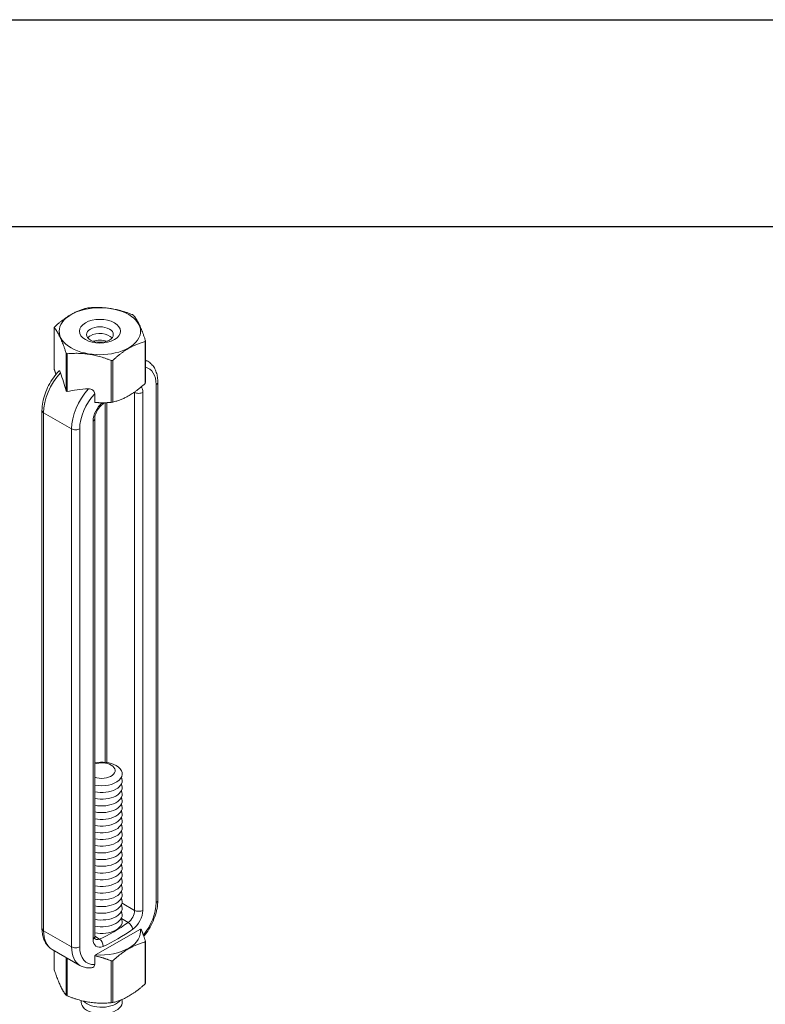
# Model space of a CAD drawing. Units: inches. Extents: x 12 to 245, y -2 to 7.
# Drawn here: x 57 to 59, y 4 to 7 of the extents above; entities that cross this region are included whole.
import ezdxf

# ---------------------------------------------------------------- set-up
doc = ezdxf.new("R2010")
doc.units = ezdxf.units.IN
doc.header["$MEASUREMENT"] = 0
doc.layers.get('0').update_dxf_attribs({"linetype": 'CONTINUOUS'})
doc.layers.get('Defpoints').update_dxf_attribs({"color": 252, "linetype": 'CONTINUOUS'})
doc.layers.add('DETAIL', color=1, linetype='CONTINUOUS')

msp = doc.modelspace()

# ---------------------------------------------------------------- linework, layer by layer
at = {"color": 254}
msp.add_line((51.9280193, 6.227932), (62.1330197, 6.227932), dxfattribs=at)
at = {"layer": 'Defpoints'}
msp.add_line((51.4280193, 6.727932), (62.6330193, 6.727932), dxfattribs=at)
at = {"layer": 'DETAIL', "linetype": 'Continuous', "lineweight": 0, "extrusion": (2e-16, 0.816497, 0.57735)}
for p, q in [((56.9167694, 5.9839037), (56.9167694, 5.8826892)), ((57.1359991, 5.8487739), (57.1359991, 5.9499884)), ((57.1370435, 5.9522387), (57.1370435, 5.8510243)), ((56.9452366, 5.8310261), (56.9452366, 5.9225658)), ((56.9480888, 5.9209191), (56.9480888, 5.8293794)), ((57.0543291, 5.8032691), (57.0543291, 5.9044835)), ((57.0582268, 5.9050865), (57.0582268, 5.8038721)), ((57.1424277, 5.9025494), (57.1370435, 5.905658)), ((57.1628263, 5.8461122), (57.1628263, 4.5945649)), ((57.1668975, 4.6002396), (57.1668975, 5.8517869)), ((57.0144982, 5.8031781), (57.0144982, 5.8240594)), ((57.1108734, 5.8274667), (57.1100985, 5.8279141)), ((57.1108734, 5.8274667), (57.1108734, 4.5759194)), ((57.1305313, 4.5759194), (57.1305313, 5.8274667)), ((56.8869153, 5.7840145), (56.8869153, 4.5324672)), ((57.0394039, 4.9337305), (57.0394039, 5.8024533)), ((57.0434752, 4.9332329), (57.0434752, 5.8025919)), ((56.8909866, 4.5267925), (56.8909866, 5.7783398)), ((56.9583849, 5.7394274), (56.8909866, 5.7783398)), ((57.0103377, 5.7580729), (57.0103377, 4.5065256)), ((57.014409, 4.5122003), (57.014409, 5.7637476)), ((56.9583849, 5.7394274), (56.9583849, 4.4878801)), ((56.9780427, 4.4878801), (56.9780427, 5.7394274)), ((57.1108734, 4.5759194), (57.080356, 4.5935386)), ((57.0953717, 4.5466976), (57.0791857, 4.5560425)), ((56.9583849, 4.4878801), (56.8909866, 4.5267925)), ((57.016248, 4.4681498), (57.124621, 4.530719)), ((57.0258395, 4.5065531), (57.014409, 4.5131525)), ((57.1359991, 4.4993146), (57.1359991, 4.3981001)), ((57.1370435, 4.4003504), (57.1370435, 4.5015649)), ((56.9787834, 4.4427924), (56.9113851, 4.4817048)), ((56.9167694, 4.4320154), (56.9167694, 4.4785962)), ((56.9452366, 4.4621606), (56.9452366, 4.3706775)), ((56.9480888, 4.3690308), (56.9480888, 4.4605139)), ((57.0144982, 4.4453432), (57.0144982, 4.4662245)), ((57.0543291, 4.4538097), (57.0543291, 4.3525953)), ((57.0582268, 4.3531982), (57.0582268, 4.4544127))]:
    msp.add_line(p, q, dxfattribs=at)
at = {"layer": 'DETAIL', "linetype": 'Continuous', "lineweight": 0}
for centre, major_axis, ratio, start_param, end_param in [((57.0269064, 5.9752392), (0.0982941, 0), 0.577350269, -2.35619449, 3.926990817), ((57.0269064, 5.9680712), (-0.1134997, 0), 0.577350269, -1.326771486, -1.291217504), ((57.0269064, 5.9680712), (-0.1134997, 0), 0.577350269, -2.373964441, -2.338424539), ((57.0269064, 5.9680712), (-0.1134997, 0), 0.577350269, -0.279578823, -0.244024841), ((57.0269064, 5.9680712), (0.1134997, 0), 0.577350269, -0.279578823, -0.244024841), ((57.0269064, 5.9680712), (0.1134997, 0), 0.577350269, -2.373964441, -2.338424539), ((57.0269064, 5.9680712), (0.1134997, 0), 0.577350269, -1.326771486, -1.291217504), ((57.0931814, 5.8172522), (0.0492464, 0.0852972), 0.577350269, 0, 0.104106274), ((56.9103409, 5.8475846), (-0.0429749, 0.1358675), 0.201907457, -1.75649909, -1.432695704), ((57.0783204, 5.7506016), (-0.1897139, 0.0355146), 0.410752775, -1.064018712, -0.740215326), ((57.0280297, 5.7796369), (-0.0492464, -0.0852972), 0.577350269, -1.926159095, -0.785398163), ((57.1030103, 5.8115775), (0.0194603, 0.0337061), 0.577350269, -0.785398163, -0.27510928), ((57.0269064, 5.8668567), (0.1134997, 0), 0.577350269, -0.279578823, -0.244024841), ((57.1529973, 5.8517869), (0.0139002, 0), 0.577350269, -0.785398163, 0), ((57.1207023, 5.8331414), (0.0139002, 0), 0.577350269, -2.35619449, -0.785398163), ((57.0378587, 5.7739621), (-0.0194603, -0.0337061), 0.577350269, -2.17576006, -0.785398163), ((57.0246227, 5.8092038), (0.0081324, -0.0112729), 0.501433276, 0, 0.617779301), ((57.0269064, 5.8668567), (0.1134997, 0), 0.577350269, -1.326771486, -1.291217504), ((57.0005088, 5.7637476), (0.0139002, 0), 0.577350269, -0.785398163, 0), ((57.0311673, 4.905466), (-0.0496435, 0), 0.577350269, -2.35619449, -1.226458193), ((57.0311673, 4.9135728), (-0.0324465, 0), 0.577350269, -2.35619449, -1.028047527), ((57.0311673, 4.9135728), (0.0324465, 0), 0.577350269, -2.113545127, 0.785398163), ((57.0311673, 4.905466), (0.0496435, 0), 0.577350269, -1.91513446, 0.785398163), ((57.0311673, 4.8892525), (0.0496435, 0), 0.577350269, -1.91513446, 0.286756552), ((57.0311673, 4.873039), (0.0496435, 0), 0.577350269, -1.91513446, 0.286756552), ((57.0311673, 4.8568255), (0.0496435, 0), 0.577350269, -1.91513446, 0.286756552), ((57.0311673, 4.840612), (0.0496435, 0), 0.577350269, -1.91513446, 0.286756552), ((57.0311673, 4.8243985), (0.0496435, 0), 0.577350269, -1.91513446, 0.286756552), ((57.0311673, 4.808185), (0.0496435, 0), 0.577350269, -1.91513446, 0.286756552), ((57.0311673, 4.7919715), (0.0496435, 0), 0.577350269, -1.91513446, 0.286756552), ((57.0311673, 4.775758), (0.0496435, 0), 0.577350269, -1.91513446, 0.286756552), ((57.0311673, 4.7595445), (0.0496435, 0), 0.577350269, -1.91513446, 0.286756552), ((57.0311673, 4.743331), (0.0496435, 0), 0.577350269, -1.91513446, 0.286756552), ((57.0311673, 4.7271175), (0.0496435, 0), 0.577350269, -1.91513446, 0.286756552), ((57.0311673, 4.710904), (0.0496435, 0), 0.577350269, -1.91513446, 0.286756552), ((57.0311673, 4.6946905), (0.0496435, 0), 0.577350269, -1.91513446, 0.286756552), ((57.0311673, 4.678477), (0.0496435, 0), 0.577350269, -1.91513446, 0.286756552), ((57.0311673, 4.6622635), (0.0496435, 0), 0.577350269, -1.91513446, 0.286756552), ((57.0311673, 4.64605), (0.0496435, 0), 0.577350269, -1.91513446, 0.286756552), ((57.0311673, 4.6298365), (0.0496435, 0), 0.577350269, -1.91513446, 0.286756552), ((57.0311673, 4.613623), (0.0496435, 0), 0.577350269, -1.91513446, 0.286756552), ((57.0311673, 4.5974095), (0.0496435, 0), 0.577350269, -1.91513446, 0.286756552), ((57.1529973, 4.6002396), (0.0139002, 0), 0.577350269, -0.785398163, 0), ((57.0311673, 4.581196), (0.0496435, 0), 0.577350269, -1.91513446, 0.286756552), ((57.0311673, 4.5649825), (0.0496435, 0), 0.577350269, -1.91513446, 0.286756552), ((57.1030103, 4.5600301), (0.0194603, 0.0337061), 0.577350269, -2.232076699, -0.785398163), ((57.1207023, 4.5815941), (0.0139002, 0), 0.577350269, -2.35619449, -0.785398163), ((57.0311673, 4.548769), (0.0496435, 0), 0.577350269, -1.91513446, 0.286756552), ((57.0965885, 4.5361379), (-0.0081324, 0.0112729), 0.501433276, -2.411007572, -0.840211246), ((57.0704345, 4.8427261), (0.2055241, 0.3559782), 0.577350269, -2.480312282, -2.232076699), ((57.0005088, 4.5122003), (0.0139002, 0), 0.577350269, -0.785398163, 0), ((57.0378587, 4.5224148), (-0.0194603, -0.0337061), 0.577350269, -0.785398163, 0.661280372), ((57.0246227, 4.4945885), (-0.0055264, 0.0127544), 0.644384463, -2.285937539, -0.715141213), ((57.0269064, 4.5173974), (0.1134997, 0), 0.577350269, -0.279578823, -0.244024841), ((57.0280297, 4.5280895), (-0.0492464, -0.0852972), 0.577350269, -0.785398163, 0), ((57.0269064, 4.5173974), (0.1134997, 0), 0.577350269, -1.326771486, -1.291217504), ((57.0269064, 4.4161829), (0.1134997, 0), 0.577350269, -0.279578823, -0.244024841), ((57.0269064, 4.4161829), (0.1134997, 0), 0.577350269, -2.373964441, -2.338424539), ((57.0311673, 4.354207), (-0.0496435, 0), 0.577350269, -0.133528976, 3.355935762), ((57.0311673, 4.3704205), (0.0496435, 0), 0.577350269, -2.641974016, -0.404360508), ((57.0269064, 4.4161829), (0.1134997, 0), 0.577350269, -1.326771486, -1.291217504)]:
    msp.add_ellipse(centre, major_axis=major_axis, ratio=ratio, start_param=start_param, end_param=end_param, dxfattribs=at)
at = {"layer": 'DETAIL', "linetype": 'Continuous', "lineweight": 0, "extrusion": (0, 1e-16, -1)}
for centre, major_axis, start_param, end_param in [((57.0269064, 5.9752392), (0.0496435, 0), -2.35619449, 3.926990817), ((56.9008155, 4.5324672), (-0.0139002, 0), -0.785398163, 0)]:
    msp.add_ellipse(centre, major_axis=major_axis, ratio=0.577350269, start_param=start_param, end_param=end_param, dxfattribs=at)
at = {"layer": 'DETAIL', "linetype": 'Continuous', "lineweight": 0, "extrusion": (0, 0, -1)}
for centre, major_axis, start_param, end_param in [((57.0269064, 5.9671324), (0.0324465, 0), -2.35619449, 3.926990817), ((57.0269064, 5.9509189), (0.0324465, 0), -2.694048776, -2.35619449), ((56.9008155, 5.7840145), (-0.0139002, 0), -0.785398163, 0), ((56.9682138, 5.7451021), (-0.0139002, 0), -2.35619449, -0.785398163), ((56.9682138, 4.4935548), (-0.0139002, 0), -2.35619449, -0.785398163)]:
    msp.add_ellipse(centre, major_axis=major_axis, ratio=0.577350269, start_param=start_param, end_param=end_param, dxfattribs=at)
at = {"layer": 'DETAIL', "linetype": 'Continuous', "lineweight": 0, "extrusion": (0, -1e-16, -1)}
for centre, major_axis, start_param, end_param in [((57.0269064, 5.9509189), (0.0324465, 0), -2.35619449, -0.447543878), ((57.0269064, 4.5245654), (0.0982941, 0), -0.108648125, 1.679444452)]:
    msp.add_ellipse(centre, major_axis=major_axis, ratio=0.577350269, start_param=start_param, end_param=end_param, dxfattribs=at)
at = {"layer": 'DETAIL', "linetype": 'Continuous', "lineweight": 0, "extrusion": (0, 2e-16, -1)}
msp.add_ellipse((57.0269064, 5.9347054), major_axis=(0.0324465, 0), ratio=0.577350269, start_param=-2.09543451, end_param=-1.046158144, dxfattribs=at)
at = {"layer": 'DETAIL', "linetype": 'Continuous', "lineweight": 0, "extrusion": (-3e-16, 2e-16, -1)}
for centre, major_axis, start_param, end_param in [((57.1030103, 5.8115775), (0.0422963, 0.0732593), -0.180150741, 0.785398163), ((57.0931814, 5.8172522), (-0.0125102, -0.0216682), -2.404619372, -2.35619449), ((57.0931814, 4.5657049), (-0.0125102, -0.0216682), -2.35619449, -0.909515955)]:
    msp.add_ellipse(centre, major_axis=major_axis, ratio=0.577350269, start_param=start_param, end_param=end_param, dxfattribs=at)
at = {"layer": 'DETAIL', "linetype": 'Continuous', "lineweight": 0, "extrusion": (-4e-16, 3e-16, -1)}
msp.add_ellipse((56.9606315, 5.8185493), major_axis=(0.0492464, 0.0852972), ratio=0.577350269, start_param=-2.35619449, end_param=-1.215433559, dxfattribs=at)
at = {"layer": 'DETAIL', "linetype": 'Continuous', "lineweight": 0, "extrusion": (-4e-16, 2e-16, -1)}
for centre, major_axis, end_param in [((57.0378587, 5.7739621), (0.0422963, 0.0732593), -1.186615071), ((57.1030103, 4.5600301), (-0.0422963, -0.0732593), -1.290771709)]:
    msp.add_ellipse(centre, major_axis=major_axis, ratio=0.577350269, start_param=-2.35619449, end_param=end_param, dxfattribs=at)
at = {"layer": 'DETAIL', "linetype": 'Continuous', "lineweight": 0, "extrusion": (1e-16, 2e-16, -1)}
msp.add_ellipse((57.0606056, 4.8484008), major_axis=(-0.198574, -0.3439403), ratio=0.577350269, start_param=-0.909515955, end_param=-0.661280372, dxfattribs=at)
at = {"layer": 'DETAIL', "linetype": 'Continuous', "lineweight": 0, "extrusion": (-2e-16, 1e-16, -1)}
for centre, major_axis, start_param, end_param in [((56.9606315, 4.5670019), (-0.0492464, -0.0852972), 0, 0.785398163), ((57.0280297, 4.5280895), (-0.0125102, -0.0216682), -0.661280372, -0.007897088), ((57.0378587, 4.5224148), (-0.0422963, -0.0732593), -0.384181255, 0.785398163)]:
    msp.add_ellipse(centre, major_axis=major_axis, ratio=0.577350269, start_param=start_param, end_param=end_param, dxfattribs=at)
at = {"layer": 'DETAIL', "linetype": 'Continuous', "lineweight": 0}
for points, weights in [([(56.9178137, 5.986154), (56.9566999, 6.0211658), (56.9955861, 6.0310559)], [1, 1.14314746602, 1]), ([(56.9994838, 6.0316589), (57.0526039, 6.0360023), (57.1057241, 6.0152233)], [1, 1.14315201626, 1]), ([(57.1085762, 6.0135766), (57.1228099, 5.9954688), (57.1370435, 5.9522387)], [1, 1.14315201626, 1]), ([(56.9452366, 5.9225658), (56.931003, 5.9657959), (56.9167694, 5.9839037)], [1, 1.14315201626, 1]), ([(57.1359991, 5.9499884), (57.097113, 5.9400983), (57.0582268, 5.9050865)], [1, 1.14314746602, 1]), ([(57.0543291, 5.9044835), (57.0012089, 5.9252625), (56.9480888, 5.9209191)], [1, 1.14315201626, 1]), ([(56.9167694, 5.8826892), (56.9188366, 5.8764105), (56.9207828, 5.8709071)], [1, 1.01852474905, 1.03225506578]), ([(57.0582268, 5.8038721), (57.097113, 5.8137621), (57.1359991, 5.8487739)], [1, 1.14314746602, 1]), ([(57.0144982, 5.8031781), (57.0331777, 5.8015396), (57.0543291, 5.8032691)], [1.06648087524, 1.05247916879, 1]), ([(57.124621, 4.530719), (57.1254873, 4.5307689), (57.1263708, 4.5308142)], [1.0073890646, 1.00742352245, 1.0073014628]), ([(57.0582268, 4.4544127), (57.097113, 4.4894245), (57.1359991, 4.4993146)], [1, 1.14314746602, 1]), ([(57.0144982, 4.4662245), (57.0153816, 4.4671994), (57.016248, 4.4681498)], [1.00730146281, 1.00742352245, 1.0073890646]), ([(57.0144982, 4.4662245), (57.0331777, 4.4620835), (57.0543291, 4.4538097)], [1.06648087524, 1.05247916879, 1]), ([(56.9452366, 4.3706775), (56.931003, 4.3887853), (56.9167694, 4.4320154)], [1, 1.14315201626, 1]), ([(57.1359991, 4.3981001), (57.097113, 4.3630883), (57.0582268, 4.3531982)], [1, 1.14314746602, 1]), ([(57.0543291, 4.3525953), (57.0012089, 4.3482519), (56.9480888, 4.3690308)], [1, 1.14315201626, 1])]:
    msp.add_rational_spline(points, weights, degree=2, dxfattribs=at)
for points, knots in [([(57.1668975, 5.8517869), (57.1668975, 5.8560337), (57.1666092, 5.8601882), (57.1654096, 5.868241), (57.1644983, 5.8721404), (57.161994, 5.8795941), (57.1603997, 5.8831497), (57.1564774, 5.889774), (57.1541463, 5.892842), (57.148775, 5.8982775), (57.1457341, 5.9006405), (57.1424277, 5.9025494)], [0, 0, 0, 0, 0.1570796327, 0.1570796327, 0.3141592654, 0.3141592654, 0.471238898, 0.471238898, 0.6283185307, 0.6283185307, 0.7853981634, 0.7853981634, 0.7853981634, 0.7853981634]), ([(56.9283029, 5.8793896), (56.9234135, 5.8742981), (56.9188046, 5.8687179), (56.9103352, 5.8568489), (56.9064754, 5.8505605), (56.8996809, 5.8375693), (56.8967466, 5.8308673), (56.8919535, 5.8173508), (56.8900943, 5.810537), (56.8875759, 5.7970826), (56.8869153, 5.7904421), (56.8869153, 5.7840145)], [1.952879976, 1.952879976, 1.952879976, 1.952879976, 2.190622512, 2.190622512, 2.428365047, 2.428365047, 2.666107583, 2.666107583, 2.903850118, 2.903850118, 3.141592654, 3.141592654, 3.141592654, 3.141592654]), ([(56.9315963, 5.8748827), (56.9310812, 5.8763655), (56.9304473, 5.8778022), (56.9294826, 5.8792694), (56.9289807, 5.8796693), (56.9285111, 5.8795573), (56.9284057, 5.8794862), (56.9283029, 5.8793896)], [0.2103236961, 0.2103236961, 0.2103236961, 0.2103236961, 0.22574962335, 0.22574962335, 0.23904004026, 0.23904004026, 0.24295379441, 0.24295379441, 0.24295379441, 0.24295379441]), ([(57.0144982, 5.8240594), (57.0144982, 5.8255195), (57.0140766, 5.8273003), (57.0126173, 5.8300621), (57.0113919, 5.831513), (57.0087561, 5.833611), (57.0068829, 5.8345824), (57.0032828, 5.8357506), (57.0009172, 5.8360456), (56.9989946, 5.8359703)], [0, 0, 0, 0, 0.01350820255, 0.01350820255, 0.0260911558, 0.0260911558, 0.03938157271, 0.03938157271, 0.05480749996, 0.05480749996, 0.05480749996, 0.05480749996]), ([(57.014409, 5.7637476), (57.014409, 5.7653347), (57.01458, 5.7671934), (57.0153667, 5.7713407), (57.0160067, 5.7736471), (57.0177774, 5.7784425), (57.0189279, 5.7809345), (57.021636, 5.7857663), (57.0232001, 5.7881022), (57.0265192, 5.792296), (57.0282717, 5.7941584), (57.0309353, 5.7965418), (57.0318605, 5.7972855), (57.0327551, 5.7979309)], [3.141592654, 3.141592654, 3.141592654, 3.141592654, 3.382787521, 3.382787521, 3.638201447, 3.638201447, 3.904939706, 3.904939706, 4.176204224, 4.176204224, 4.444103584, 4.444103584, 4.588271189, 4.588271189, 4.588271189, 4.588271189]), ([(57.13303, 4.513347), (57.1351773, 4.5159672), (57.1372515, 4.5186799), (57.1434777, 4.5274053), (57.1473375, 4.5336937), (57.154132, 4.5466848), (57.1570663, 4.5533868), (57.1618594, 4.5669033), (57.1637185, 4.5737171), (57.1662369, 4.5871715), (57.1668975, 4.5938121), (57.1668975, 4.6002396)], [5.220411048, 5.220411048, 5.220411048, 5.220411048, 5.332215165, 5.332215165, 5.569957701, 5.569957701, 5.807700236, 5.807700236, 6.045442772, 6.045442772, 6.283185307, 6.283185307, 6.283185307, 6.283185307]), ([(56.8869153, 4.5324672), (56.8869153, 4.5282204), (56.8872037, 4.524066), (56.8884033, 4.5160131), (56.8893146, 4.5121138), (56.8918188, 4.50466), (56.8934132, 4.5011044), (56.8973355, 4.4944801), (56.8996666, 4.4914121), (56.9050378, 4.4859766), (56.9080788, 4.4836137), (56.9113851, 4.4817048)], [3.1415926536, 3.1415926536, 3.1415926536, 3.1415926536, 3.2986722863, 3.2986722863, 3.4557519189, 3.4557519189, 3.6128315516, 3.6128315516, 3.7699111843, 3.7699111843, 3.926990817, 3.926990817, 3.926990817, 3.926990817]), ([(57.015652, 4.5063262), (57.015652, 4.5063262), (57.015652, 4.5063263), (57.0156497, 4.5063286), (57.015584, 4.506393), (57.0153542, 4.5067812), (57.0151932, 4.5071056), (57.0148712, 4.508064), (57.0147117, 4.5086968), (57.0144805, 4.5102486), (57.014409, 4.5111667), (57.014409, 4.5122003)], [2.5102129897, 2.5102129897, 2.5102129897, 2.5102129897, 2.5132741229, 2.5132741229, 2.6703537556, 2.6703537556, 2.8274333882, 2.8274333882, 2.9845130209, 2.9845130209, 3.1415926536, 3.1415926536, 3.1415926536, 3.1415926536]), ([(56.9787834, 4.4427924), (56.980427, 4.4418434), (56.982135, 4.441006), (56.9856477, 4.4395666), (56.9874523, 4.4389646), (56.991126, 4.4379977), (56.992995, 4.4376328), (56.9967695, 4.437133), (56.998675, 4.4369981), (57.0025011, 4.4369459), (57.0044217, 4.4370286), (57.0063425, 4.437213)], [3.926990817, 3.926990817, 3.926990817, 3.926990817, 4.0050783517, 4.0050783517, 4.0831658864, 4.0831658864, 4.1612534211, 4.1612534211, 4.2393409558, 4.2393409558, 4.3174284906, 4.3174284906, 4.3174284906, 4.3174284906]), ([(57.0063425, 4.437213), (57.0076828, 4.437362), (57.0090543, 4.4377134), (57.0113919, 4.4388508), (57.0126173, 4.4399224), (57.0140766, 4.4422328), (57.0144982, 4.4438831), (57.0144982, 4.4453432)], [0.18814629446, 0.18814629446, 0.18814629446, 0.18814629446, 0.19850944378, 0.19850944378, 0.21109239703, 0.21109239703, 0.22460059957, 0.22460059957, 0.22460059957, 0.22460059957])]:
    msp.add_open_spline(points, degree=3, knots=knots, dxfattribs=at)
at = {"layer": 'DETAIL', "linetype": 'Continuous', "lineweight": 0, "extrusion": (-4.9281e-12, -8.1106e-12, -1)}
msp.add_open_spline([(56.9480888, 5.8293794), (56.9476055, 5.8296396), (56.9471259, 5.829907), (56.9461742, 5.8304565), (56.945703, 5.830738), (56.9452366, 5.8310261)], degree=3, knots=[2.1313292596, 2.1313292596, 2.1313292596, 2.1313292596, 2.13641273335, 2.13641273335, 2.1414962071, 2.1414962071, 2.1414962071, 2.1414962071], dxfattribs=at)
at = {"layer": 'DETAIL', "linetype": 'Continuous', "lineweight": 0}
msp.add_open_spline([(57.0327551, 5.7979309), (57.034879, 5.7994631), (57.0370049, 5.8009684), (57.0391323, 5.8024464)], degree=3, dxfattribs=at)
at = {"layer": 'DETAIL', "linetype": 'Continuous', "lineweight": 0, "extrusion": (3.155e-12, 1.1376e-12, -1)}
msp.add_rational_spline([(57.1370435, 4.5015649), (57.131376, 4.5187783), (57.1263708, 4.5308142)], [1, 1.05247916879, 1.06648087524], degree=2, dxfattribs=at)

doc.saveas('drawing.dxf')
